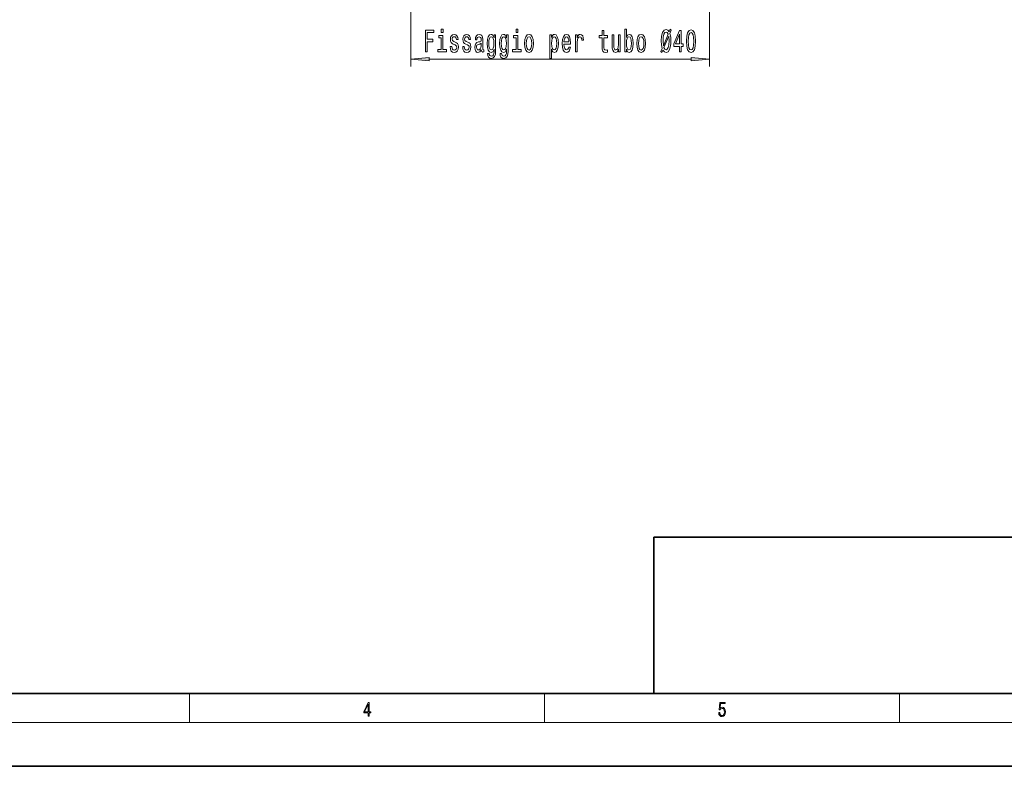
# Model space of a CAD drawing. Extents: x 0 to 428, y 0 to 297.
# Drawn here: x 143 to 278, y 0 to 103 of the extents above; entities that cross this region are included whole.
import ezdxf

# ---------------------------------------------------------------- set-up
doc = ezdxf.new("R2010")
doc.units = 0

msp = doc.modelspace()

# ---------------------------------------------------------------- linework, layer by layer
at = {"color": 7, "lineweight": 13}
for p, q in [((196.66, 109.12), (196.66, 96.14)), ((237.66, 109.12), (237.66, 96.14)), ((199.15, 97.14), (235.17, 97.14)), ((166.25, 6), (166.25, 10)), ((215, 6), (215, 10)), ((263.75, 6), (263.75, 10)), ((414, 6), (16, 6))]:
    msp.add_line(p, q, dxfattribs=at)
at = {"color": 7, "lineweight": 35}
for p, q in [((230, 31.5), (230, 10)), ((230, 31.5), (410, 31.5)), ((20, 10), (410, 10)), ((230, 10), (410, 10)), ((0, 0), (420, 0))]:
    msp.add_line(p, q, dxfattribs=at)
at = {"color": 7, "lineweight": 13}
for points in [[(198.66, 98.14), (198.9, 98.14), (198.9, 99.52), (199.66, 99.52), (199.66, 99.88), (198.9, 99.88), (198.9, 100.78), (199.83, 100.78), (199.83, 101.14), (198.66, 101.14)], [(201.06, 98.46), (201.06, 100.38), (200.48, 100.38), (200.48, 100.06), (200.83, 100.06), (200.83, 98.46), (200.37, 98.46), (200.37, 98.14), (201.53, 98.14), (201.53, 98.46)], [(201.07, 101.24), (200.83, 101.24), (200.83, 100.81), (201.07, 100.81)], [(202.76, 99.49), (202.54, 99.58), (202.37, 99.68), (202.32, 99.88), (202.33, 100.02), (202.39, 100.13), (202.48, 100.19), (202.6, 100.22), (202.73, 100.19), (202.82, 100.11), (202.88, 100), (202.91, 99.84), (203.13, 99.84), (203.13, 99.85), (203.09, 100.13), (202.99, 100.35), (202.82, 100.49), (202.6, 100.54), (202.38, 100.49), (202.22, 100.35), (202.12, 100.14), (202.09, 99.87), (202.11, 99.61), (202.19, 99.43), (202.31, 99.3), (202.48, 99.21), (202.73, 99.1), (202.89, 98.99), (202.93, 98.91), (202.95, 98.78), (202.92, 98.62), (202.86, 98.5), (202.76, 98.42), (202.63, 98.39), (202.48, 98.42), (202.38, 98.51), (202.31, 98.66), (202.28, 98.86), (202.06, 98.86), (202.1, 98.51), (202.2, 98.26), (202.37, 98.11), (202.6, 98.06), (202.85, 98.11), (203.03, 98.26), (203.14, 98.51), (203.18, 98.82), (203.15, 99.09), (203.07, 99.28), (202.93, 99.4)], [(204.47, 99.49), (204.25, 99.58), (204.09, 99.68), (204.03, 99.88), (204.05, 100.02), (204.1, 100.13), (204.19, 100.19), (204.32, 100.22), (204.44, 100.19), (204.53, 100.11), (204.6, 100), (204.62, 99.84), (204.85, 99.84), (204.85, 99.85), (204.81, 100.13), (204.7, 100.35), (204.53, 100.49), (204.32, 100.54), (204.1, 100.49), (203.93, 100.35), (203.83, 100.14), (203.8, 99.87), (203.83, 99.61), (203.9, 99.43), (204.02, 99.3), (204.19, 99.21), (204.45, 99.1), (204.6, 98.99), (204.64, 98.91), (204.66, 98.78), (204.63, 98.62), (204.57, 98.5), (204.47, 98.42), (204.34, 98.39), (204.19, 98.42), (204.09, 98.51), (204.02, 98.66), (203.99, 98.86), (203.77, 98.86), (203.81, 98.51), (203.91, 98.26), (204.08, 98.11), (204.32, 98.06), (204.56, 98.11), (204.74, 98.26), (204.85, 98.51), (204.89, 98.82), (204.86, 99.09), (204.78, 99.28), (204.65, 99.4)], [(206.33, 98.44), (206.33, 98.43), (206.34, 98.28), (206.38, 98.18), (206.54, 98.1), (206.67, 98.13), (206.67, 98.42), (206.61, 98.41), (206.54, 98.47), (206.53, 98.64), (206.53, 99.84), (206.5, 100.15), (206.41, 100.37), (206.25, 100.49), (206.02, 100.54), (205.81, 100.49), (205.65, 100.34), (205.54, 100.11), (205.51, 99.81), (205.51, 99.79), (205.72, 99.79), (205.73, 99.97), (205.79, 100.1), (205.88, 100.17), (206.02, 100.21), (206.14, 100.18), (206.23, 100.12), (206.29, 100.01), (206.31, 99.85), (206.3, 99.67), (206.26, 99.58), (206.15, 99.54), (205.96, 99.5), (205.73, 99.42), (205.58, 99.28), (205.48, 99.07), (205.45, 98.75), (205.48, 98.46), (205.56, 98.25), (205.69, 98.12), (205.87, 98.07), (206.11, 98.16)], [(208.29, 98.24), (208.29, 100.46), (208.08, 100.46), (208.08, 100.08), (207.9, 100.43), (207.79, 100.51), (207.67, 100.54), (207.45, 100.46), (207.27, 100.21), (207.16, 99.82), (207.12, 99.3), (207.16, 98.77), (207.27, 98.39), (207.45, 98.14), (207.67, 98.06), (207.79, 98.09), (207.89, 98.16), (208.08, 98.49), (208.08, 98.16), (208.06, 97.91), (208, 97.72), (207.89, 97.61), (207.73, 97.57), (207.58, 97.6), (207.48, 97.66), (207.42, 97.78), (207.4, 97.93), (207.18, 97.93), (207.18, 97.91), (207.22, 97.63), (207.32, 97.43), (207.49, 97.29), (207.71, 97.24), (207.98, 97.31), (208.16, 97.49), (208.26, 97.81)], [(207.36, 99.3), (207.38, 99.69), (207.45, 99.97), (207.56, 100.14), (207.71, 100.2), (207.86, 100.14), (207.97, 99.97), (208.04, 99.69), (208.07, 99.3), (208.04, 98.91), (207.97, 98.63), (207.86, 98.45), (207.71, 98.4), (207.56, 98.45), (207.45, 98.63), (207.38, 98.91)], [(210.01, 98.24), (210.01, 100.46), (209.79, 100.46), (209.79, 100.08), (209.61, 100.43), (209.5, 100.51), (209.38, 100.54), (209.16, 100.46), (208.99, 100.21), (208.87, 99.82), (208.84, 99.3), (208.87, 98.77), (208.99, 98.39), (209.16, 98.14), (209.38, 98.06), (209.5, 98.09), (209.61, 98.16), (209.79, 98.49), (209.79, 98.16), (209.77, 97.91), (209.71, 97.72), (209.6, 97.61), (209.44, 97.57), (209.29, 97.6), (209.19, 97.66), (209.13, 97.78), (209.12, 97.93), (208.9, 97.93), (208.9, 97.91), (208.93, 97.63), (209.03, 97.43), (209.2, 97.29), (209.42, 97.24), (209.69, 97.31), (209.87, 97.49), (209.97, 97.81)], [(209.07, 99.3), (209.09, 99.69), (209.16, 99.97), (209.27, 100.14), (209.42, 100.2), (209.57, 100.14), (209.69, 99.97), (209.76, 99.69), (209.78, 99.3), (209.76, 98.91), (209.69, 98.63), (209.57, 98.45), (209.42, 98.4), (209.27, 98.45), (209.16, 98.63), (209.09, 98.91)], [(211.33, 98.46), (211.33, 100.38), (210.74, 100.38), (210.74, 100.06), (211.1, 100.06), (211.1, 98.46), (210.63, 98.46), (210.63, 98.14), (211.8, 98.14), (211.8, 98.46)], [(211.34, 101.24), (211.1, 101.24), (211.1, 100.81), (211.34, 100.81)], [(212.28, 99.3), (212.32, 98.77), (212.44, 98.38), (212.63, 98.14), (212.88, 98.06), (213.13, 98.14), (213.32, 98.38), (213.44, 98.77), (213.48, 99.3), (213.44, 99.82), (213.32, 100.22), (213.13, 100.46), (212.88, 100.54), (212.63, 100.46), (212.44, 100.21), (212.32, 99.82)], [(212.51, 99.3), (212.53, 99.69), (212.61, 99.97), (212.72, 100.14), (212.88, 100.21), (213.04, 100.14), (213.15, 99.98), (213.23, 99.69), (213.25, 99.3), (213.23, 98.91), (213.15, 98.62), (213.04, 98.45), (212.88, 98.39), (212.72, 98.45), (212.61, 98.62), (212.53, 98.91)], [(215.98, 100.1), (215.98, 100.46), (215.75, 100.46), (215.75, 97.24), (215.98, 97.24), (215.98, 98.49), (216.06, 98.29), (216.15, 98.16), (216.38, 98.06), (216.6, 98.14), (216.77, 98.39), (216.88, 98.77), (216.92, 99.3), (216.88, 99.82), (216.77, 100.21), (216.6, 100.46), (216.38, 100.54), (216.26, 100.52), (216.15, 100.43), (216.06, 100.3)], [(216.34, 98.4), (216.19, 98.45), (216.08, 98.63), (216.01, 98.91), (215.98, 99.3), (216.01, 99.69), (216.08, 99.97), (216.19, 100.14), (216.34, 100.2), (216.48, 100.14), (216.59, 99.97), (216.66, 99.69), (216.69, 99.3), (216.66, 98.91), (216.59, 98.63), (216.48, 98.45)], [(217.68, 99.19), (218.59, 99.19), (218.59, 99.37), (218.55, 99.86), (218.44, 100.24), (218.26, 100.46), (218.01, 100.54), (217.78, 100.46), (217.6, 100.21), (217.48, 99.82), (217.44, 99.3), (217.48, 98.77), (217.59, 98.38), (217.77, 98.14), (218.01, 98.06), (218.21, 98.11), (218.38, 98.26), (218.5, 98.49), (218.57, 98.8), (218.34, 98.8), (218.29, 98.63), (218.23, 98.5), (218.04, 98.4), (217.89, 98.45), (217.78, 98.6), (217.7, 98.84), (217.68, 99.18)], [(217.68, 99.51), (217.71, 99.81), (217.78, 100.03), (217.88, 100.16), (218.02, 100.21), (218.16, 100.16), (218.27, 100.03), (218.33, 99.81), (218.35, 99.51)], [(219.27, 98.14), (219.5, 98.14), (219.5, 99.47), (219.53, 99.79), (219.6, 100.01), (219.71, 100.15), (219.86, 100.2), (219.98, 100.17), (220.06, 100.08), (220.12, 99.94), (220.13, 99.74), (220.36, 99.74), (220.33, 100.09), (220.25, 100.34), (220.1, 100.49), (219.91, 100.54), (219.78, 100.51), (219.66, 100.42), (219.56, 100.27), (219.48, 100.08), (219.48, 100.46), (219.27, 100.46)], [(222.92, 100.06), (222.92, 98.9), (222.93, 98.52), (223.01, 98.26), (223.15, 98.11), (223.4, 98.06), (223.67, 98.08), (223.67, 98.41), (223.47, 98.38), (223.29, 98.42), (223.2, 98.52), (223.15, 98.71), (223.15, 98.96), (223.15, 100.06), (223.67, 100.06), (223.67, 100.38), (223.15, 100.38), (223.15, 101.06), (222.92, 101.06), (222.92, 100.38), (222.52, 100.38), (222.52, 100.06)], [(225.4, 100.46), (225.17, 100.46), (225.17, 99.12), (225.14, 98.81), (225.07, 98.58), (224.95, 98.45), (224.8, 98.4), (224.68, 98.44), (224.6, 98.54), (224.55, 98.72), (224.54, 98.97), (224.54, 100.46), (224.32, 100.46), (224.32, 98.93), (224.32, 98.63), (224.37, 98.37), (224.52, 98.14), (224.76, 98.06), (224.89, 98.09), (225.01, 98.16), (225.1, 98.3), (225.18, 98.49), (225.18, 98.14), (225.4, 98.14)], [(226.25, 98.5), (226.42, 98.16), (226.65, 98.06), (226.87, 98.14), (227.04, 98.39), (227.15, 98.78), (227.19, 99.3), (227.15, 99.82), (227.04, 100.21), (226.87, 100.46), (226.65, 100.54), (226.42, 100.43), (226.33, 100.29), (226.25, 100.11), (226.25, 101.24), (226.02, 101.24), (226.02, 98.14), (226.25, 98.14)], [(226.96, 99.3), (226.93, 98.91), (226.86, 98.63), (226.75, 98.45), (226.61, 98.4), (226.46, 98.45), (226.35, 98.63), (226.28, 98.91), (226.25, 99.3), (226.28, 99.69), (226.35, 99.97), (226.46, 100.14), (226.61, 100.2), (226.75, 100.14), (226.86, 99.97), (226.93, 99.69)], [(227.68, 99.3), (227.72, 98.77), (227.84, 98.38), (228.03, 98.14), (228.28, 98.06), (228.53, 98.14), (228.72, 98.38), (228.84, 98.77), (228.89, 99.3), (228.84, 99.82), (228.72, 100.22), (228.53, 100.46), (228.28, 100.54), (228.03, 100.46), (227.84, 100.21), (227.72, 99.82)], [(227.91, 99.3), (227.94, 99.69), (228.01, 99.97), (228.12, 100.14), (228.28, 100.21), (228.44, 100.14), (228.56, 99.98), (228.63, 99.69), (228.65, 99.3), (228.63, 98.91), (228.56, 98.62), (228.44, 98.45), (228.28, 98.39), (228.12, 98.45), (228.01, 98.62), (227.94, 98.91)], [(231.13, 98.04), (231.27, 98.37), (231.47, 98.13), (231.71, 98.06), (231.98, 98.16), (232.19, 98.47), (232.32, 98.98), (232.36, 99.3), (232.37, 99.67), (232.34, 100.18), (232.24, 100.67), (232.42, 101.1), (232.27, 101.24), (232.14, 100.9), (231.95, 101.14), (231.71, 101.22), (231.43, 101.11), (231.22, 100.81), (231.09, 100.31), (231.04, 99.64), (231.06, 99.11), (231.17, 98.61), (231, 98.2)], [(231.99, 100.56), (231.34, 98.99), (231.29, 99.64), (231.32, 100.16), (231.4, 100.55), (231.53, 100.78), (231.71, 100.86), (231.87, 100.78)], [(231.41, 98.72), (232.07, 100.28), (232.12, 99.66), (232.09, 99.12), (232.01, 98.74), (231.87, 98.5), (231.71, 98.42), (231.54, 98.49)], [(233.56, 98.14), (233.79, 98.14), (233.79, 98.88), (234.05, 98.88), (234.05, 99.23), (233.79, 99.23), (233.79, 101.07), (233.56, 101.07), (232.77, 99.26), (232.77, 98.88), (233.56, 98.88)], [(232.99, 99.23), (233.56, 100.57), (233.56, 99.23)], [(234.5, 99.6), (234.54, 98.93), (234.66, 98.44), (234.86, 98.15), (235.13, 98.05), (235.4, 98.15), (235.59, 98.44), (235.71, 98.93), (235.75, 99.6), (235.71, 100.28), (235.66, 100.55), (235.59, 100.77), (235.4, 101.06), (235.13, 101.16), (234.86, 101.06), (234.66, 100.76), (234.54, 100.28)], [(234.75, 99.6), (234.77, 100.13), (234.84, 100.5), (234.95, 100.72), (235.13, 100.8), (235.3, 100.72), (235.42, 100.5), (235.48, 100.13), (235.5, 99.6), (235.48, 99.08), (235.42, 98.7), (235.3, 98.48), (235.13, 98.41), (234.95, 98.48), (234.84, 98.7), (234.77, 99.08)], [(206.3, 98.95), (206.27, 98.73), (206.19, 98.55), (206.06, 98.44), (205.91, 98.4), (205.81, 98.42), (205.74, 98.49), (205.7, 98.61), (205.68, 98.78), (205.69, 98.93), (205.73, 99.04), (205.9, 99.16), (206.11, 99.22), (206.3, 99.32)], [(199.15, 97.36), (196.66, 97.14), (199.15, 96.92)], [(235.17, 96.92), (237.66, 97.14), (235.17, 97.36)], [(190.81, 6.87), (190.95, 6.87), (190.95, 7.36), (191.14, 7.36), (191.14, 7.5), (190.95, 7.5), (190.95, 8.76), (190.8, 8.76), (190.18, 7.5), (190.18, 7.36), (190.81, 7.36)], [(190.81, 7.5), (190.31, 7.5), (190.81, 8.53)], [(238.93, 7.38), (238.97, 7.14), (239.07, 6.97), (239.21, 6.86), (239.4, 6.82), (239.59, 6.87), (239.74, 6.99), (239.84, 7.19), (239.87, 7.47), (239.84, 7.73), (239.74, 7.93), (239.6, 8.06), (239.41, 8.11), (239.24, 8.08), (239.12, 7.98), (239.19, 8.62), (239.8, 8.62), (239.8, 8.76), (239.09, 8.76), (238.98, 7.77), (239.09, 7.77), (239.21, 7.91), (239.39, 7.96), (239.53, 7.93), (239.64, 7.83), (239.7, 7.67), (239.73, 7.46), (239.7, 7.25), (239.64, 7.1), (239.53, 7), (239.4, 6.97), (239.26, 6.99), (239.16, 7.08), (239.09, 7.21), (239.07, 7.38)]]:
    msp.add_lwpolyline(points, close=True, dxfattribs=at)
for points in [[(199.15, 97.36), (196.66, 97.14), (199.15, 97.36), (199.15, 96.92)], [(235.17, 96.92), (237.66, 97.14), (235.17, 96.92), (235.17, 97.36)]]:
    msp.add_solid(points, dxfattribs=at)

doc.saveas('drawing.dxf')
